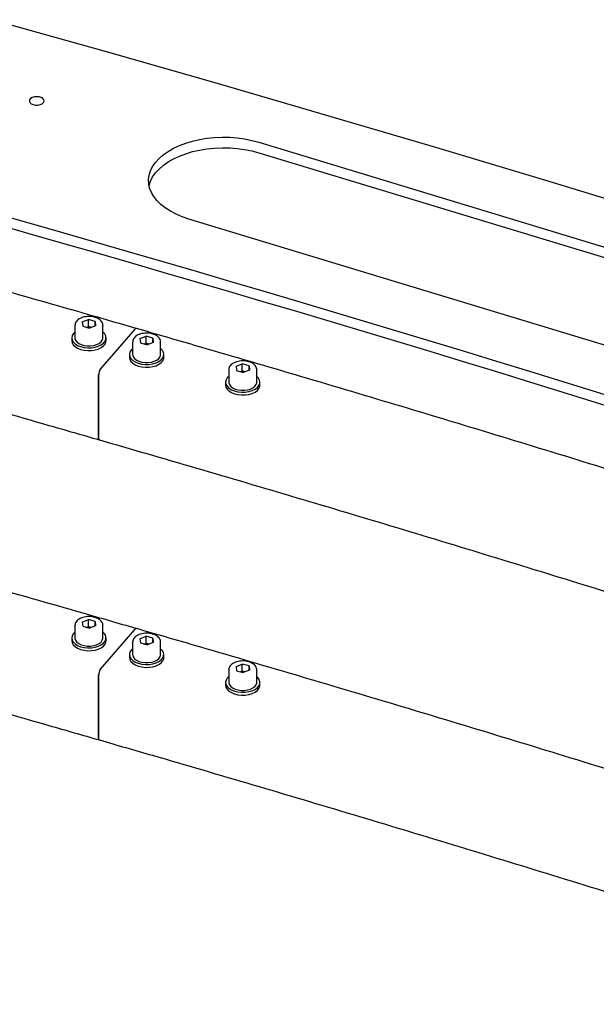
# Model space of a CAD drawing. Units: millimetres. Extents: x 0 to 1260, y 0 to 297.
# Drawn here: x 1116 to 1122, y 202 to 213 of the extents above; entities that cross this region are included whole.
import ezdxf

# ---------------------------------------------------------------- set-up
doc = ezdxf.new("R2010")
doc.units = ezdxf.units.MM
doc.linetypes.add('SLD-Сплошная', pattern=[0])
doc.layers.add('ГОРИЗОНТАЛИ', color=5, linetype='SLD-Сплошная')
doc.layers.add('ШАБЛОНЫ', color=190, linetype='SLD-Сплошная')

msp = doc.modelspace()

# ---------------------------------------------------------------- linework, layer by layer
at = {"layer": 'ГОРИЗОНТАЛИ', "linetype": 'SLD-Сплошная', "lineweight": 25}
for p, q in [((1116.3046331, 209.7444937), (1116.3771451, 209.7721318)), ((1116.3046331, 209.7444937), (1116.3098388, 209.6944225)), ((1116.4548628, 209.7496988), (1116.3771451, 209.7721318)), ((1116.3771451, 209.6904777), (1116.3771451, 209.7721318)), ((1116.4548628, 209.7496988), (1116.4600685, 209.6996277)), ((1116.4548628, 209.6976435), (1116.4548628, 209.7496988)), ((1116.2198508, 209.7057299), (1116.2198991, 209.7080174)), ((1116.2198508, 209.7057299), (1116.2198508, 209.5587525)), ((1116.3098388, 209.6944225), (1116.3875565, 209.6719895)), ((1116.3540293, 209.6816671), (1116.3771451, 209.6904777)), ((1116.4106723, 209.6808002), (1116.3771451, 209.6904777)), ((1116.4600685, 209.6996277), (1116.3875565, 209.6719895)), ((1116.516512, 209.1969226), (1116.9190083, 209.661629)), ((1116.5183078, 209.1964042), (1116.9208115, 209.6611085)), ((1116.5448508, 209.7057298), (1116.5447806, 209.7029715)), ((1116.5448508, 209.5587525), (1116.5448508, 209.7057298)), ((1116.1823508, 209.5587525), (1116.1823508, 209.5260909)), ((1116.5823508, 209.5260909), (1116.5823508, 209.5587525)), ((1116.8906695, 209.5120997), (1116.8907178, 209.5143872)), ((1116.8906695, 209.5120997), (1116.8906695, 209.3651224)), ((1116.9754519, 209.5508635), (1117.0479638, 209.5785016)), ((1116.9754519, 209.5508635), (1116.9806575, 209.5007924)), ((1116.9806575, 209.5007924), (1117.0583752, 209.4783594)), ((1117.024848, 209.4880369), (1117.0479638, 209.4968476)), ((1117.1256815, 209.5560686), (1117.0479638, 209.5785016)), ((1117.0479638, 209.4968476), (1117.0479638, 209.5785016)), ((1117.081491, 209.48717), (1117.0479638, 209.4968476)), ((1117.1308872, 209.5059975), (1117.0583752, 209.4783594)), ((1117.1256815, 209.5560686), (1117.1308872, 209.5059975)), ((1117.1256815, 209.5040133), (1117.1256815, 209.5560686)), ((1117.2156695, 209.5120997), (1117.2155993, 209.5093414)), ((1117.2156695, 209.3651223), (1117.2156695, 209.5120997)), ((1116.8531695, 209.3651224), (1116.8531695, 209.3324607)), ((1117.2531695, 209.3324607), (1117.2531695, 209.3651223)), ((1118.093483, 209.2281466), (1118.165995, 209.2557847)), ((1118.2437127, 209.2333517), (1118.165995, 209.2557847)), ((1118.165995, 209.1741306), (1118.165995, 209.2557847)), ((1118.0087007, 209.1893828), (1118.008749, 209.1916703)), ((1118.0087007, 209.1893828), (1118.0087007, 209.0424054)), ((1118.093483, 209.2281466), (1118.0986887, 209.1780755)), ((1118.0986887, 209.1780755), (1118.1764064, 209.1556425)), ((1118.1428792, 209.16532), (1118.165995, 209.1741306)), ((1118.1995222, 209.1644531), (1118.165995, 209.1741306)), ((1118.2489184, 209.1832806), (1118.1764064, 209.1556425)), ((1118.2437127, 209.2333517), (1118.2489184, 209.1832806)), ((1118.2437127, 209.1812964), (1118.2437127, 209.2333517)), ((1118.3337007, 209.1893828), (1118.3336304, 209.1866245)), ((1118.3337007, 209.0424054), (1118.3337007, 209.1893828)), ((1116.4941511, 208.3953918), (1116.4941511, 209.1302785)), ((1116.4959465, 208.3948735), (1116.4959465, 209.1297603)), ((1117.9712007, 209.0424054), (1117.9712007, 209.0097438)), ((1118.3712007, 209.0097438), (1118.3712007, 209.0424054)), ((1116.3046331, 206.2537817), (1116.3771451, 206.2814199)), ((1116.4548627, 206.2589869), (1116.3771451, 206.2814199)), ((1116.3771451, 206.1997658), (1116.3771451, 206.2814199)), ((1116.2198507, 206.2150179), (1116.2198991, 206.2173055)), ((1116.2198507, 206.2150179), (1116.2198507, 206.0680406)), ((1116.3046331, 206.2537817), (1116.3098388, 206.2037106)), ((1116.3098388, 206.2037106), (1116.3875564, 206.1812776)), ((1116.3540293, 206.1909551), (1116.3771451, 206.1997658)), ((1116.4106722, 206.1900883), (1116.3771451, 206.1997658)), ((1116.4600684, 206.2089157), (1116.3875564, 206.1812776)), ((1116.4548627, 206.2589869), (1116.4600684, 206.2089157)), ((1116.4548627, 206.2069316), (1116.4548627, 206.2589869)), ((1116.5165119, 205.7062106), (1116.9190082, 206.1709171)), ((1116.5183077, 205.7056923), (1116.9208115, 206.1703966)), ((1116.5448507, 206.2150179), (1116.5447805, 206.2122596)), ((1116.5448507, 206.0680406), (1116.5448507, 206.2150179)), ((1116.1823507, 206.0680406), (1116.1823507, 206.0353789)), ((1116.5823507, 206.0353789), (1116.5823507, 206.0680406)), ((1116.9754518, 206.0601516), (1117.0479638, 206.0877897)), ((1116.9754518, 206.0601516), (1116.9806575, 206.0100805)), ((1117.1256814, 206.0653567), (1117.0479638, 206.0877897)), ((1117.0479638, 206.0061356), (1117.0479638, 206.0877897)), ((1117.1256814, 206.0653567), (1117.1308871, 206.0152856)), ((1117.1256814, 206.0133014), (1117.1256814, 206.0653567)), ((1116.8906694, 206.0213878), (1116.8907178, 206.0236753)), ((1116.8906694, 206.0213878), (1116.8906694, 205.8744104)), ((1116.9806575, 206.0100805), (1117.0583751, 205.9876475)), ((1117.024848, 205.997325), (1117.0479638, 206.0061356)), ((1117.0814909, 205.9964581), (1117.0479638, 206.0061356)), ((1117.1308871, 206.0152856), (1117.0583751, 205.9876475)), ((1117.2156694, 206.0213878), (1117.2155992, 206.0186295)), ((1117.2156694, 205.8744104), (1117.2156694, 206.0213878)), ((1116.8531694, 205.8744104), (1116.8531694, 205.8417488)), ((1117.2531694, 205.8417488), (1117.2531694, 205.8744104)), ((1118.0087006, 205.6986709), (1118.0087489, 205.7009584)), ((1118.093483, 205.7374347), (1118.1659949, 205.7650728)), ((1118.093483, 205.7374347), (1118.0986886, 205.6873635)), ((1118.2437126, 205.7426398), (1118.1659949, 205.7650728)), ((1118.1659949, 205.6834187), (1118.1659949, 205.7650728)), ((1118.2437126, 205.7426398), (1118.2489183, 205.6925687)), ((1118.2437126, 205.6905845), (1118.2437126, 205.7426398)), ((1116.494151, 204.9046798), (1116.494151, 205.6395666)), ((1116.4959464, 204.9041616), (1116.4959464, 205.6390483)), ((1118.0087006, 205.6986709), (1118.0087006, 205.5516935)), ((1118.0986886, 205.6873635), (1118.1764063, 205.6649305)), ((1118.1428791, 205.6746081), (1118.1659949, 205.6834187)), ((1118.1995221, 205.6737412), (1118.1659949, 205.6834187)), ((1118.2489183, 205.6925687), (1118.1764063, 205.6649305)), ((1118.3337006, 205.6986708), (1118.3336304, 205.6959125)), ((1118.3337006, 205.5516935), (1118.3337006, 205.6986708)), ((1117.9712006, 205.5516935), (1117.9712006, 205.5190319)), ((1118.3712006, 205.5190319), (1118.3712006, 205.5516935))]:
    msp.add_line(p, q, dxfattribs=at)
at = {"layer": 'ГОРИЗОНТАЛИ', "linetype": 'SLD-Сплошная', "lineweight": 25, "flags": 128}
for points in [[(1116.2198508, 209.6260598), (1116.2023637, 209.6090947), (1116.1878253, 209.5855814), (1116.1823827, 209.5608135), (1116.1862903, 209.5359494), (1116.1993656, 209.5121514), (1116.220997, 209.4905325), (1116.2501731, 209.4721035), (1116.2855297, 209.457726), (1116.3254136, 209.4480725), (1116.3679598, 209.4435942), (1116.4111789, 209.4445007), (1116.45305, 209.4507494), (1116.4916153, 209.4620482), (1116.5250715, 209.4778688), (1116.5518543, 209.4974714), (1116.5707113, 209.5199395), (1116.5707113, 209.5199395)], [(1116.1823508, 209.5260909), (1116.1862903, 209.5032877), (1116.1993656, 209.4794898), (1116.220997, 209.4578709), (1116.2501731, 209.4394418), (1116.2855297, 209.4250644), (1116.3254136, 209.4154109), (1116.3679598, 209.4109326), (1116.4111789, 209.411839), (1116.45305, 209.4180877), (1116.4916153, 209.4293865), (1116.5250715, 209.4452071), (1116.5518543, 209.4648098), (1116.5707113, 209.4872778)], [(1116.2198508, 209.5587525), (1116.2201427, 209.5531324), (1116.2267602, 209.5316888), (1116.2417656, 209.5117043), (1116.26435, 209.4942561), (1116.2932958, 209.480285), (1116.3270427, 209.470544), (1116.3637712, 209.4655584), (1116.4015013, 209.465597), (1116.4381991, 209.4706575), (1116.471886, 209.4804673), (1116.5007461, 209.4944975), (1116.5232234, 209.5119916), (1116.5381063, 209.5320067), (1116.5445923, 209.5534636), (1116.5448508, 209.5587525)], [(1116.5707113, 209.4872778), (1116.5807607, 209.5115607), (1116.5823508, 209.5260909)], [(1116.8906695, 209.4324296), (1116.8731824, 209.4154645), (1116.858644, 209.3919512), (1116.8532014, 209.3671834), (1116.857109, 209.3423192), (1116.8701843, 209.3185213), (1116.8918157, 209.2969023), (1116.9209918, 209.2784733), (1116.9563484, 209.2640959), (1116.9962323, 209.2544423), (1117.0387785, 209.2499641), (1117.0819976, 209.2508705), (1117.1238687, 209.2571192), (1117.162434, 209.268418), (1117.1958903, 209.2842386), (1117.222673, 209.3038412), (1117.24153, 209.3263093), (1117.24153, 209.3263093)], [(1116.8531695, 209.3324607), (1116.857109, 209.3096576), (1116.8701843, 209.2858596), (1116.8918157, 209.2642407), (1116.9209918, 209.2458117), (1116.9563484, 209.2314343), (1116.9962323, 209.2217807), (1117.0387785, 209.2173025), (1117.0819976, 209.2182089), (1117.1238687, 209.2244576), (1117.162434, 209.2357564), (1117.1958903, 209.251577), (1117.222673, 209.2711796), (1117.24153, 209.2936477)], [(1116.8906695, 209.3651224), (1116.8909614, 209.3595022), (1116.8975789, 209.3380587), (1116.9125843, 209.3180741), (1116.9351687, 209.300626), (1116.9641146, 209.2866548), (1116.9978614, 209.2769139), (1117.0345899, 209.2719283), (1117.07232, 209.2719668), (1117.1090178, 209.2770274), (1117.1427047, 209.2868371), (1117.1715648, 209.3008673), (1117.1940421, 209.3183615), (1117.208925, 209.3383765), (1117.2154111, 209.3598335), (1117.2156695, 209.3651223)], [(1117.24153, 209.2936477), (1117.2515794, 209.3179306), (1117.2531695, 209.3324607)], [(1118.0087007, 209.1097127), (1117.9912136, 209.0927476), (1117.9766752, 209.0692343), (1117.9712326, 209.0444665), (1117.9751402, 209.0196023), (1117.9882154, 208.9958043), (1118.0098468, 208.9741854), (1118.039023, 208.9557564), (1118.0743796, 208.941379), (1118.1142635, 208.9317254), (1118.1568097, 208.9272472), (1118.2000288, 208.9281536), (1118.2418999, 208.9344023), (1118.2804652, 208.9457011), (1118.3139214, 208.9615217), (1118.3407042, 208.9811243), (1118.3595612, 209.0035924), (1118.3595612, 209.0035924)], [(1118.0087007, 209.0424054), (1118.0089926, 209.0367853), (1118.0156101, 209.0153418), (1118.0306155, 208.9953572), (1118.0531999, 208.977909), (1118.0821457, 208.9639379), (1118.1158926, 208.954197), (1118.1526211, 208.9492114), (1118.1903512, 208.9492499), (1118.2270489, 208.9543104), (1118.2607359, 208.9641202), (1118.2895959, 208.9781504), (1118.3120733, 208.9956446), (1118.3269562, 209.0156596), (1118.3334422, 209.0371165), (1118.3337007, 209.0424054)], [(1117.9712007, 209.0097438), (1117.9751402, 208.9869407), (1117.9882154, 208.9631427), (1118.0098468, 208.9415238), (1118.039023, 208.9230948), (1118.0743796, 208.9087173), (1118.1142635, 208.8990638), (1118.1568097, 208.8945855), (1118.2000288, 208.895492), (1118.2418999, 208.9017407), (1118.2804652, 208.9130395), (1118.3139214, 208.9288601), (1118.3407042, 208.9484627), (1118.3595612, 208.9709308)], [(1118.3595612, 208.9709308), (1118.3696106, 208.9952137), (1118.3712007, 209.0097438)], [(1116.5026375, 208.3731724), (1116.5007005, 208.3740843), (1116.4979196, 208.3770604), (1116.4958532, 208.3817331), (1116.4945808, 208.3879229), (1116.4941511, 208.3953918)], [(1116.5044329, 208.3726541), (1116.5024959, 208.3735661), (1116.499715, 208.3765422), (1116.4976486, 208.3812149), (1116.4963761, 208.3874046), (1116.4959465, 208.3948735)], [(1116.9190082, 206.1709171), (1116.9233706, 206.1751693), (1116.9275654, 206.1776891), (1116.9314313, 206.1783797), (1116.9348198, 206.1772145), (1116.9348589, 206.1771881)], [(1116.2198507, 206.1353478), (1116.2023637, 206.1183828), (1116.1878252, 206.0948694), (1116.1823826, 206.0701016), (1116.1862903, 206.0452374), (1116.1993655, 206.0214395), (1116.2209969, 205.9998206), (1116.250173, 205.9813915), (1116.2855297, 205.9670141), (1116.3254135, 205.9573606), (1116.3679597, 205.9528823), (1116.4111788, 205.9537887), (1116.4530499, 205.9600374), (1116.4916153, 205.9713362), (1116.5250715, 205.9871568), (1116.5518542, 206.0067595), (1116.5707112, 206.0292275), (1116.5707112, 206.0292275)], [(1116.2198507, 206.0680406), (1116.2201426, 206.0624204), (1116.2267601, 206.0409769), (1116.2417655, 206.0209923), (1116.2643499, 206.0035442), (1116.2932958, 205.989573), (1116.3270426, 205.9798321), (1116.3637711, 205.9748465), (1116.4015012, 205.974885), (1116.438199, 205.9799456), (1116.4718859, 205.9897554), (1116.500746, 206.0037855), (1116.5232233, 206.0212797), (1116.5381062, 206.0412947), (1116.5445923, 206.0627517), (1116.5448507, 206.0680406)], [(1116.1823507, 206.0353789), (1116.1862903, 206.0125758), (1116.1993655, 205.9887779), (1116.2209969, 205.9671589), (1116.250173, 205.9487299), (1116.2855297, 205.9343525), (1116.3254135, 205.9246989), (1116.3679597, 205.9202207), (1116.4111788, 205.9211271), (1116.4530499, 205.9273758), (1116.4916153, 205.9386746), (1116.5250715, 205.9544952), (1116.5518542, 205.9740978), (1116.5707112, 205.9965659)], [(1116.5707112, 205.9965659), (1116.5807606, 206.0208488), (1116.5823507, 206.0353789)], [(1116.8906694, 205.9417177), (1116.8731824, 205.9247526), (1116.8586439, 205.9012393), (1116.8532013, 205.8764715), (1116.857109, 205.8516073), (1116.8701842, 205.8278093), (1116.8918156, 205.8061904), (1116.9209917, 205.7877614), (1116.9563484, 205.773384), (1116.9962322, 205.7637304), (1117.0387784, 205.7592522), (1117.0819975, 205.7601586), (1117.1238686, 205.7664073), (1117.162434, 205.7777061), (1117.1958902, 205.7935267), (1117.2226729, 205.8131293), (1117.2415299, 205.8355974), (1117.2415299, 205.8355974)], [(1116.8531694, 205.8417488), (1116.857109, 205.8189456), (1116.8701842, 205.7951477), (1116.8918156, 205.7735288), (1116.9209917, 205.7550997), (1116.9563484, 205.7407223), (1116.9962322, 205.7310688), (1117.0387784, 205.7265905), (1117.0819975, 205.7274969), (1117.1238686, 205.7337456), (1117.162434, 205.7450445), (1117.1958902, 205.760865), (1117.2226729, 205.7804677), (1117.2415299, 205.8029357)], [(1116.8906694, 205.8744104), (1116.8909613, 205.8687903), (1116.8975788, 205.8473467), (1116.9125842, 205.8273622), (1116.9351686, 205.809914), (1116.9641145, 205.7959429), (1116.9978613, 205.786202), (1117.0345898, 205.7812164), (1117.07232, 205.7812549), (1117.1090177, 205.7863154), (1117.1427046, 205.7961252), (1117.1715647, 205.8101554), (1117.194042, 205.8276495), (1117.2089249, 205.8476646), (1117.215411, 205.8691215), (1117.2156694, 205.8744104)], [(1117.2415299, 205.8029357), (1117.2515793, 205.8272187), (1117.2531694, 205.8417488)], [(1118.0087006, 205.6190008), (1117.9912135, 205.6020357), (1117.9766751, 205.5785224), (1117.9712325, 205.5537545), (1117.9751401, 205.5288904), (1117.9882154, 205.5050924), (1118.0098468, 205.4834735), (1118.0390229, 205.4650445), (1118.0743795, 205.450667), (1118.1142634, 205.4410135), (1118.1568096, 205.4365352), (1118.2000287, 205.4374417), (1118.2418998, 205.4436904), (1118.2804651, 205.4549892), (1118.3139214, 205.4708098), (1118.3407041, 205.4904124), (1118.3595611, 205.5128805), (1118.3595611, 205.5128805)], [(1117.9712006, 205.5190319), (1117.9751401, 205.4962287), (1117.9882154, 205.4724308), (1118.0098468, 205.4508119), (1118.0390229, 205.4323828), (1118.0743795, 205.4180054), (1118.1142634, 205.4083519), (1118.1568096, 205.4038736), (1118.2000287, 205.40478), (1118.2418998, 205.4110287), (1118.2804651, 205.4223275), (1118.3139214, 205.4381481), (1118.3407041, 205.4577508), (1118.3595611, 205.4802188)], [(1118.0087006, 205.5516935), (1118.0089925, 205.5460734), (1118.01561, 205.5246298), (1118.0306154, 205.5046453), (1118.0531998, 205.4871971), (1118.0821456, 205.473226), (1118.1158925, 205.463485), (1118.152621, 205.4584994), (1118.1903511, 205.458538), (1118.2270489, 205.4635985), (1118.2607358, 205.4734083), (1118.2895959, 205.4874385), (1118.3120732, 205.5049326), (1118.3269561, 205.5249477), (1118.3334421, 205.5464046), (1118.3337006, 205.5516935)], [(1118.3595611, 205.4802188), (1118.3696105, 205.5045017), (1118.3712006, 205.5190319)], [(1116.5026375, 204.8824604), (1116.5007004, 204.8833724), (1116.4979195, 204.8863485), (1116.4958531, 204.8910212), (1116.4945807, 204.8972109), (1116.494151, 204.9046798)], [(1116.5044328, 204.8819422), (1116.5024959, 204.8828541), (1116.499715, 204.8858302), (1116.4976486, 204.890503), (1116.4963761, 204.8966927), (1116.4959464, 204.9041616)]]:
    msp.add_lwpolyline(points, dxfattribs=at)
at = {"layer": 'ГОРИЗОНТАЛИ', "linetype": 'SLD-Сплошная', "lineweight": 25}
for centre, radius, start, end in [((1116.3823372, 209.5574801), 0.1263913, 77.15614924, 102.02616105), ((1116.5000242, 209.5589248), 0.080725, 331.12235618, 56.26858988), ((1116.9314971, 209.6545502), 0.0143555, 84.4653371, 150.45468212), ((1116.9333004, 209.6540293), 0.0143558, 84.46469104, 150.45377455), ((1117.0531559, 209.36385), 0.1263913, 77.15614924, 102.02616105), ((1117.1708429, 209.3652947), 0.080725, 331.12235618, 56.26858988), ((1116.6086879, 209.1289217), 0.1145448, 143.58268791, 179.32129095), ((1116.6104813, 209.1284034), 0.1145429, 143.58202721, 179.32125221), ((1118.1711871, 209.0411331), 0.1263913, 77.15614924, 102.02616105), ((1118.2888741, 209.0425778), 0.080725, 331.12235618, 56.26858988), ((1116.3823371, 206.0667682), 0.1263913, 77.15614924, 102.02616105), ((1116.9333004, 206.1633174), 0.0143558, 84.46469104, 150.45377455), ((1116.5000241, 206.0682129), 0.080725, 331.12235618, 56.26858988), ((1117.0531558, 205.873138), 0.1263913, 77.15614924, 102.02616105), ((1117.1708428, 205.8745828), 0.080725, 331.12235618, 56.26858988), ((1116.6086878, 205.6382097), 0.1145448, 143.58268791, 179.32129095), ((1116.6104813, 205.6376914), 0.1145429, 143.58202721, 179.32125221), ((1118.171187, 205.5504211), 0.1263913, 77.15614924, 102.02616105), ((1118.288874, 205.5518658), 0.080725, 331.12235618, 56.26858988)]:
    msp.add_arc(centre, radius, start, end, dxfattribs=at)
for points, knots in [([(1116.9328746, 209.6688408), (1116.726601, 209.7282161), (1116.1284131, 209.9004029), (1115.3781022, 210.1141591), (1114.8324559, 210.2666151), (1114.6809993, 210.3089327)], [0, 0, 0, 0, 0.2754831525, 0.7988938354, 1, 1, 1, 1]), ([(1116.4516259, 209.7985239), (1116.4457942, 209.8000541), (1116.4289846, 209.804465), (1116.399107, 209.808238), (1116.3630559, 209.8081155), (1116.3278306, 209.8031144), (1116.2950905, 209.7934456), (1116.2663547, 209.7793079), (1116.2437234, 209.7616278), (1116.228629, 209.7414205), (1116.2206655, 209.72338), (1116.2208806, 209.7122404), (1116.2209518, 209.7085541)], [0, 0, 0, 0, 0.0603029291, 0.1738218234, 0.2872643239, 0.4009077462, 0.5150781212, 0.6302593809, 0.7467183768, 0.8509683879, 0.9506831075, 1, 1, 1, 1]), ([(1116.5437765, 209.7023021), (1116.5441894, 209.7051816), (1116.5456996, 209.7157129), (1116.5398715, 209.7338207), (1116.5273659, 209.754542), (1116.5077936, 209.7726868), (1116.4826128, 209.7880662), (1116.4619518, 209.795039), (1116.4516259, 209.7985239)], [0, 0, 0, 0, 0.0675473547, 0.2470403454, 0.4259243009, 0.611857129, 0.8060155311, 1, 1, 1, 1]), ([(1117.1224446, 209.6048937), (1117.1166129, 209.606424), (1117.0998033, 209.6108349), (1117.0699257, 209.6146078), (1117.0338746, 209.6144854), (1116.9986493, 209.6094843), (1116.9659092, 209.5998154), (1116.9371734, 209.5856778), (1116.9145421, 209.5679977), (1116.8994477, 209.5477903), (1116.8914842, 209.5297498), (1116.8916993, 209.5186102), (1116.8917705, 209.514924)], [0, 0, 0, 0, 0.0603029291, 0.1738218234, 0.2872643239, 0.4009077462, 0.5150781212, 0.6302593809, 0.7467183768, 0.8509683879, 0.9506831075, 1, 1, 1, 1]), ([(1126.6285768, 206.6916804), (1126.3303782, 206.788728), (1125.6506877, 207.0099306), (1124.5849293, 207.3505694), (1123.4321637, 207.7144145), (1122.2755118, 208.0741286), (1121.115165, 208.4298511), (1119.9511409, 208.7815467), (1118.7834287, 209.1291398), (1117.7776075, 209.4243722), (1117.1603962, 209.6029963), (1116.9346781, 209.6683202)], [0, 0, 0, 0, 0.0935204867, 0.2131632905, 0.3328060522, 0.4524487719, 0.5720914499, 0.6917340865, 0.811376682, 0.9310192368, 1, 1, 1, 1]), ([(1117.2145952, 209.5086719), (1117.2150081, 209.5115514), (1117.2165183, 209.5220827), (1117.2106902, 209.5401906), (1117.1981846, 209.5609119), (1117.1786123, 209.5790567), (1117.1534315, 209.594436), (1117.1327705, 209.6014089), (1117.1224446, 209.6048937)], [0, 0, 0, 0, 0.0675473547, 0.2470403454, 0.4259243009, 0.611857129, 0.8060155311, 1, 1, 1, 1]), ([(1118.2404758, 209.2821768), (1118.2346441, 209.2837071), (1118.2178344, 209.288118), (1118.1879569, 209.2918909), (1118.1519057, 209.2917685), (1118.1166805, 209.2867674), (1118.0839404, 209.2770985), (1118.0552046, 209.2629608), (1118.0325733, 209.2452808), (1118.0174788, 209.2250734), (1118.0095154, 209.2070329), (1118.0097305, 209.1958933), (1118.0098016, 209.192207)], [0, 0, 0, 0, 0.0603029291, 0.1738218234, 0.2872643239, 0.4009077462, 0.5150781212, 0.6302593809, 0.7467183768, 0.8509683879, 0.9506831075, 1, 1, 1, 1]), ([(1118.3326264, 209.185955), (1118.3330393, 209.1888345), (1118.3345495, 209.1993658), (1118.3287214, 209.2174737), (1118.3162158, 209.238195), (1118.2966435, 209.2563398), (1118.2714626, 209.2717191), (1118.2508016, 209.278692), (1118.2404758, 209.2821768)], [0, 0, 0, 0, 0.0675473547, 0.2470403454, 0.4259243009, 0.611857129, 0.8060155311, 1, 1, 1, 1]), ([(1114.5089635, 208.9409078), (1114.5865577, 208.9192045), (1115.0573362, 208.7875268), (1115.7216528, 208.5979732), (1116.3076463, 208.4292992), (1116.5026457, 208.37317)], [0, 0, 0, 0, 0.1163557048, 0.7059521024, 1, 1, 1, 1]), ([(1116.5044412, 208.3726517), (1116.710009, 208.3131717), (1117.3061641, 208.1406772), (1118.2901954, 207.8520565), (1119.4553199, 207.5054672), (1120.6167555, 207.1547753), (1121.7745299, 206.8000736), (1122.9285486, 206.4413195), (1124.0789089, 206.0786679), (1125.2250653, 205.7116206), (1126.0311442, 205.4511983), (1126.4540136, 205.311972), (1126.4973683, 205.2976978)], [0, 0, 0, 0, 0.060911027, 0.176644549, 0.2923781564, 0.4081117235, 0.5238452498, 0.6395787352, 0.7553121792, 0.8710455817, 0.9867789423, 1, 1, 1, 1]), ([(1116.9328745, 206.1781289), (1116.7266009, 206.2375042), (1116.128413, 206.409691), (1115.3781021, 206.6234472), (1114.8324558, 206.7759031), (1114.6809993, 206.8182207)], [0, 0, 0, 0, 0.2754831526, 0.7988938357, 1, 1, 1, 1]), ([(1116.4516258, 206.307812), (1116.4457942, 206.3093422), (1116.4289845, 206.3137531), (1116.399107, 206.317526), (1116.3630558, 206.3174036), (1116.3278305, 206.3124025), (1116.2950904, 206.3027337), (1116.2663547, 206.288596), (1116.2437233, 206.2709159), (1116.2286289, 206.2507086), (1116.2206654, 206.232668), (1116.2208805, 206.2215285), (1116.2209517, 206.2178422)], [0, 0, 0, 0, 0.0603029291, 0.1738218234, 0.2872643239, 0.4009077462, 0.5150781212, 0.6302593809, 0.7467183768, 0.8509683879, 0.9506831075, 1, 1, 1, 1]), ([(1116.5437764, 206.2115901), (1116.5441894, 206.2144697), (1116.5456996, 206.225001), (1116.5398714, 206.2431088), (1116.5273658, 206.2638301), (1116.5077935, 206.2819749), (1116.4826127, 206.2973542), (1116.4619517, 206.3043271), (1116.4516258, 206.307812)], [0, 0, 0, 0, 0.0675473547, 0.2470403454, 0.4259243009, 0.611857129, 0.8060155311, 1, 1, 1, 1]), ([(1126.6285767, 203.2009685), (1126.3303782, 203.298016), (1125.6506876, 203.5192186), (1124.5849293, 203.8598575), (1123.4321636, 204.2237026), (1122.2755118, 204.5834167), (1121.1151649, 204.9391391), (1119.9511408, 205.2908347), (1118.7834286, 205.6384279), (1117.7776074, 205.9336603), (1117.1603962, 206.1122843), (1116.934678, 206.1776083)], [0, 0, 0, 0, 0.0935204867, 0.2131632905, 0.3328060522, 0.4524487719, 0.5720914499, 0.6917340865, 0.811376682, 0.9310192368, 1, 1, 1, 1]), ([(1117.1224445, 206.1141818), (1117.1166129, 206.1157121), (1117.0998032, 206.1201229), (1117.0699257, 206.1238959), (1117.0338745, 206.1237734), (1116.9986492, 206.1187724), (1116.9659091, 206.1091035), (1116.9371734, 206.0949658), (1116.914542, 206.0772858), (1116.8994476, 206.0570784), (1116.8914841, 206.0390379), (1116.8916992, 206.0278983), (1116.8917704, 206.024212)], [0, 0, 0, 0, 0.0603029291, 0.1738218234, 0.2872643239, 0.4009077462, 0.5150781212, 0.6302593809, 0.7467183768, 0.8509683879, 0.9506831075, 1, 1, 1, 1]), ([(1117.2145951, 206.01796), (1117.2150081, 206.0208395), (1117.2165183, 206.0313708), (1117.2106901, 206.0494787), (1117.1981845, 206.0702), (1117.1786122, 206.0883447), (1117.1534314, 206.1037241), (1117.1327704, 206.1106969), (1117.1224445, 206.1141818)], [0, 0, 0, 0, 0.0675473547, 0.2470403454, 0.4259243009, 0.611857129, 0.8060155311, 1, 1, 1, 1]), ([(1118.2404757, 205.7914649), (1118.234644, 205.7929951), (1118.2178344, 205.797406), (1118.1879568, 205.801179), (1118.1519057, 205.8010565), (1118.1166804, 205.7960554), (1118.0839403, 205.7863866), (1118.0552045, 205.7722489), (1118.0325732, 205.7545688), (1118.0174788, 205.7343615), (1118.0095153, 205.716321), (1118.0097304, 205.7051814), (1118.0098016, 205.7014951)], [0, 0, 0, 0, 0.0603029291, 0.1738218234, 0.2872643239, 0.4009077462, 0.5150781212, 0.6302593809, 0.7467183768, 0.8509683879, 0.9506831075, 1, 1, 1, 1]), ([(1118.3326263, 205.6952431), (1118.3330392, 205.6981226), (1118.3345494, 205.7086539), (1118.3287213, 205.7267617), (1118.3162157, 205.747483), (1118.2966434, 205.7656278), (1118.2714626, 205.7810072), (1118.2508016, 205.78798), (1118.2404757, 205.7914649)], [0, 0, 0, 0, 0.0675473547, 0.2470403454, 0.4259243009, 0.611857129, 0.8060155311, 1, 1, 1, 1]), ([(1114.5089635, 205.4501958), (1114.5865576, 205.4284926), (1115.0573361, 205.2968149), (1115.7216527, 205.1072612), (1116.3076462, 204.9385872), (1116.5026457, 204.8824581)], [0, 0, 0, 0, 0.1163557045, 0.7059521023, 1, 1, 1, 1]), ([(1116.5044411, 204.8819398), (1116.7100089, 204.8224598), (1117.306164, 204.6499652), (1118.2901953, 204.3613445), (1119.4553198, 204.0147553), (1120.6167554, 203.6640633), (1121.7745298, 203.3093616), (1122.9285486, 202.9506076), (1124.0789089, 202.587956), (1125.2250652, 202.2209087), (1126.0311441, 201.9604864), (1126.4540135, 201.8212601), (1126.4973682, 201.8069859)], [0, 0, 0, 0, 0.060911027, 0.176644549, 0.2923781564, 0.4081117235, 0.5238452498, 0.6395787352, 0.7553121792, 0.8710455817, 0.9867789423, 1, 1, 1, 1])]:
    msp.add_open_spline(points, degree=3, knots=knots, dxfattribs=at)
at = {"layer": 'ШАБЛОНЫ', "linetype": 'SLD-Сплошная', "lineweight": 25}
for p, q in [((1118.3573805, 211.8353736), (1124.9956489, 209.820367)), ((1118.3573805, 211.7128925), (1124.9956489, 209.6978859)), ((1124.1812055, 208.9261891), (1117.5429371, 210.9411958))]:
    msp.add_line(p, q, dxfattribs=at)
at = {"layer": 'ШАБЛОНЫ', "linetype": 'SLD-Сплошная', "lineweight": 25, "flags": 128}
for points in [[(1115.2596769, 213.2602229), (1116.5542578, 212.8966564), (1117.84471, 212.5282309), (1119.130979, 212.154962), (1120.4130101, 211.7768656), (1121.690749, 211.3939577), (1122.9641415, 211.0062546), (1124.2331336, 210.6137726), (1125.4976715, 210.2165284), (1126.7577015, 209.814539), (1128.0131703, 209.4078212), (1129.2640245, 208.9963924), (1130.5102112, 208.58027), (1131.7516775, 208.1594717), (1132.9883708, 207.7340153), (1134.2202385, 207.3039188), (1135.4472285, 206.8692005), (1136.6692888, 206.4298788), (1137.8863675, 205.9859724), (1139.098413, 205.5375), (1140.3053739, 205.0844808)], [(1115.7046748, 212.3429087), (1115.693177, 212.3281823), (1115.6905851, 212.3120986), (1115.6971801, 212.2964006), (1115.7122473, 212.2827893), (1115.7341538, 212.2727397), (1115.7605258, 212.267341), (1115.7885054, 212.267178), (1115.8150607, 212.2722686), (1115.837314, 212.2820609), (1115.8528537, 212.295494), (1115.8599959, 212.311112), (1115.8579666, 212.3272226), (1115.8469858, 212.34208), (1115.8282434, 212.354074), (1115.8037703, 212.3619049), (1115.7762188, 212.3647242), (1115.7485742, 212.3622264), (1115.7238325, 212.354682), (1115.7046748, 212.3429087)], [(1117.5429371, 210.9411958), (1117.4666752, 210.9672727), (1117.3953744, 210.9976698), (1117.3297665, 211.0320751), (1117.2705246, 211.0701356), (1117.2182567, 211.1114608), (1117.1734991, 211.1556265), (1117.1367111, 211.2021797), (1117.1082702, 211.2506425), (1117.0884681, 211.3005177), (1117.0775082, 211.3512935), (1117.0755029, 211.4024489), (1117.0824727, 211.453459), (1117.0983462, 211.5038003), (1117.1229604, 211.5529562), (1117.1560628, 211.6004224), (1117.1973136, 211.6457118), (1117.2462897, 211.6883596), (1117.3024885, 211.7279282), (1117.3653332, 211.7640116), (1117.434179, 211.7962396), (1117.5083195, 211.8242814), (1117.5869938, 211.8478493), (1117.6693947, 211.8667014), (1117.7546767, 211.8806444), (1117.8419645, 211.889535), (1117.9303625, 211.8932822), (1118.0189637, 211.8918473), (1118.1068589, 211.8852453), (1118.1931461, 211.8735438), (1118.2769399, 211.8568628), (1118.3573805, 211.8353736)], [(1117.0816133, 211.3270443), (1117.0824727, 211.3309779), (1117.0983462, 211.3813191), (1117.1229604, 211.4304751), (1117.1560628, 211.4779413), (1117.1973136, 211.5232306), (1117.2462897, 211.5658784), (1117.3024885, 211.6054471), (1117.3653332, 211.6415305), (1117.434179, 211.6737585), (1117.5083195, 211.7018003), (1117.5869938, 211.7253682), (1117.6693947, 211.7442203), (1117.7546767, 211.7581632), (1117.8419645, 211.7670539), (1117.9303625, 211.770801), (1118.0189637, 211.7693662), (1118.1068589, 211.7627642), (1118.1931461, 211.7510626), (1118.2769399, 211.7343817), (1118.3573805, 211.7128925)]]:
    msp.add_lwpolyline(points, dxfattribs=at)
at = {"layer": 'ШАБЛОНЫ', "linetype": 'SLD-Сплошная', "lineweight": 25}
for centre in [(1036.4203943, -67.197653), (1036.4203943, -67.3201341)]:
    msp.add_arc(centre, 289.1666035, 69.357602591, 74.4911353, dxfattribs=at)

doc.saveas('drawing.dxf')
